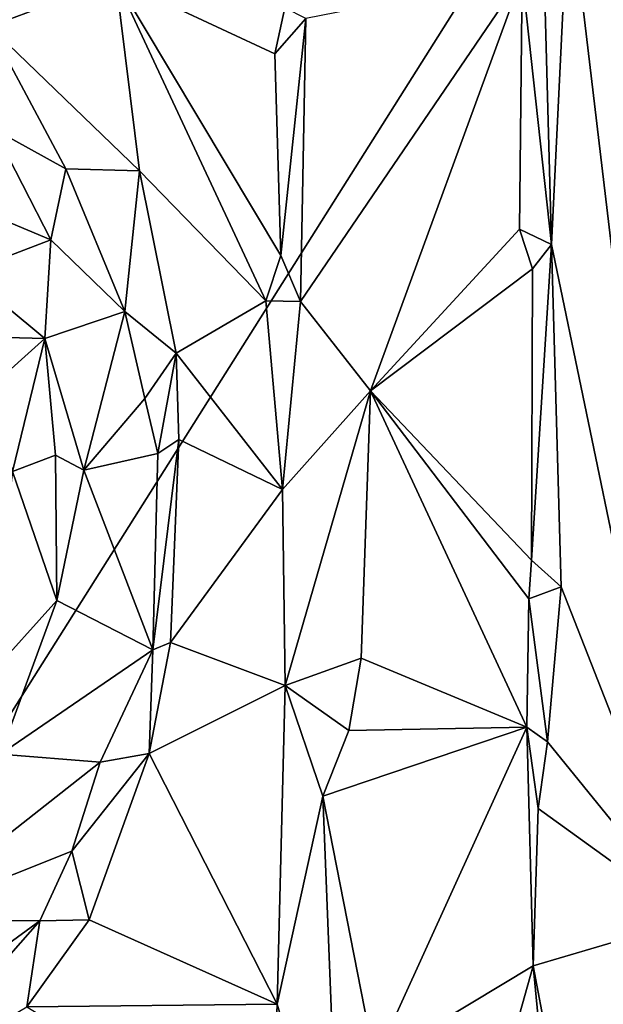
# Model space of a CAD drawing. Units: metres. Extents: x 23.6 to 29.4, y -15.5 to 8.9.
# Drawn here: x 27.6 to 28.1, y -6.8 to -6 of the extents above; entities that cross this region are included whole.
import ezdxf

# ---------------------------------------------------------------- set-up
doc = ezdxf.new("R2010")
doc.units = ezdxf.units.M

msp = doc.modelspace()

# ---------------------------------------------------------------- linework, layer by layer
at = {"layer": '1'}
for points in [[(25.98011, -9.20584, -1.53993), (26.47203, -2.73315, -1.54864), (28.46665, -5.26658, -1.56412)], [(28.46665, -5.26658, -1.56412), (28.1651, -7.94319, -1.55759), (25.98011, -9.20584, -1.53993)], [(28.08315, -5.97289, -0.92411), (28.08922, -6.19069, -0.92222), (28.10365, -5.89104, -0.91301)], [(28.10365, -5.89104, -0.91301), (28.08922, -6.19069, -0.92222), (28.20691, -6.75766, -0.81808)], [(28.10365, -5.89104, -0.91301), (28.20691, -6.75766, -0.81808), (28.24198, -5.94044, -0.78977)], [(27.63525, -5.90175, -0.79822), (27.61678, -6.00764, -0.78756), (27.6767, -5.93138, -0.78825)], [(27.6767, -5.93138, -0.78825), (27.61678, -6.00764, -0.78756), (27.72293, -5.96801, -0.77755)], [(27.88253, -6.00081, -0.7513), (27.87807, -6.23868, -0.74983), (28.06459, -5.9651, -0.91364)], [(27.87807, -6.23868, -0.74983), (27.93686, -6.31389, -0.78974), (28.06459, -5.9651, -0.91364)], [(28.06217, -6.17784, -0.9159), (28.06459, -5.9651, -0.91364), (27.93686, -6.31389, -0.78974)], [(28.06459, -5.9651, -0.91364), (28.06217, -6.17784, -0.9159), (28.08922, -6.19069, -0.92222)], [(28.08315, -5.97289, -0.92411), (28.06459, -5.9651, -0.91364), (28.08922, -6.19069, -0.92222)], [(27.61678, -6.00764, -0.78756), (27.74281, -6.12898, -0.76614), (27.72293, -5.96801, -0.77755)], [(27.86495, -5.99197, -0.74516), (27.72293, -5.96801, -0.77755), (27.85647, -6.0305, -0.7454)], [(27.72293, -5.96801, -0.77755), (27.86166, -6.19996, -0.74435), (27.85647, -6.0305, -0.7454)], [(27.72293, -5.96801, -0.77755), (27.74281, -6.12898, -0.76614), (27.84905, -6.23823, -0.7457)], [(27.72293, -5.96801, -0.77755), (27.84905, -6.23823, -0.7457), (27.86166, -6.19996, -0.74435)], [(27.86495, -5.99197, -0.74516), (27.85647, -6.0305, -0.7454), (27.88253, -6.00081, -0.7513)], [(27.85647, -6.0305, -0.7454), (27.86166, -6.19996, -0.74435), (27.88253, -6.00081, -0.7513)], [(27.88253, -6.00081, -0.7513), (27.86166, -6.19996, -0.74435), (27.87807, -6.23868, -0.74983)], [(27.61678, -6.00764, -0.78756), (27.62022, -6.09376, -0.75627), (27.68099, -6.12727, -0.76285)], [(27.61678, -6.00764, -0.78756), (27.68099, -6.12727, -0.76285), (27.74281, -6.12898, -0.76614)], [(27.62022, -6.09376, -0.75627), (27.55736, -6.14035, -0.70216), (27.66837, -6.18697, -0.73625)], [(27.62022, -6.09376, -0.75627), (27.66837, -6.18697, -0.73625), (27.68099, -6.12727, -0.76285)], [(27.68099, -6.12727, -0.76285), (27.66837, -6.18697, -0.73625), (27.73041, -6.24707, -0.75492)], [(27.68099, -6.12727, -0.76285), (27.73041, -6.24707, -0.75492), (27.74281, -6.12898, -0.76614)], [(27.74281, -6.12898, -0.76614), (27.73041, -6.24707, -0.75492), (27.77364, -6.28213, -0.75849)], [(27.74281, -6.12898, -0.76614), (27.77364, -6.28213, -0.75849), (27.84905, -6.23823, -0.7457)], [(27.55736, -6.14035, -0.70216), (27.59611, -6.21436, -0.68658), (27.66837, -6.18697, -0.73625)], [(28.06217, -6.17784, -0.9159), (27.93686, -6.31389, -0.78974), (28.07308, -6.21131, -0.92314)], [(28.06217, -6.17784, -0.9159), (28.07308, -6.21131, -0.92314), (28.08922, -6.19069, -0.92222)], [(27.66837, -6.18697, -0.73625), (27.59611, -6.21436, -0.68658), (27.66306, -6.26992, -0.69974)], [(27.66837, -6.18697, -0.73625), (27.66306, -6.26992, -0.69974), (27.73041, -6.24707, -0.75492)], [(28.07308, -6.21131, -0.92314), (28.07217, -6.45624, -0.92377), (28.08922, -6.19069, -0.92222)], [(28.08922, -6.19069, -0.92222), (28.07217, -6.45624, -0.92377), (28.09716, -6.47844, -0.91586)], [(28.08922, -6.19069, -0.92222), (28.09716, -6.47844, -0.91586), (28.20691, -6.75766, -0.81808)], [(27.86166, -6.19996, -0.74435), (27.84905, -6.23823, -0.7457), (27.87807, -6.23868, -0.74983)], [(27.93686, -6.31389, -0.78974), (28.07217, -6.45624, -0.92377), (28.07308, -6.21131, -0.92314)], [(27.59611, -6.21436, -0.68658), (27.59888, -6.26813, -0.67644), (27.66306, -6.26992, -0.69974)], [(27.84905, -6.23823, -0.7457), (27.77364, -6.28213, -0.75849), (27.86298, -6.39671, -0.74533)], [(27.84905, -6.23823, -0.7457), (27.86298, -6.39671, -0.74533), (27.87807, -6.23868, -0.74983)], [(27.87807, -6.23868, -0.74983), (27.86298, -6.39671, -0.74533), (27.93686, -6.31389, -0.78974)], [(27.73041, -6.24707, -0.75492), (27.66306, -6.26992, -0.69974), (27.69589, -6.3806, -0.70078)], [(27.73041, -6.24707, -0.75492), (27.69589, -6.3806, -0.70078), (27.74717, -6.32027, -0.75194)], [(27.73041, -6.24707, -0.75492), (27.74717, -6.32027, -0.75194), (27.77364, -6.28213, -0.75849)], [(27.59888, -6.26813, -0.67644), (27.61784, -6.3105, -0.67362), (27.66306, -6.26992, -0.69974)], [(27.61784, -6.3105, -0.67362), (27.63602, -6.38148, -0.66871), (27.66306, -6.26992, -0.69974)], [(27.66306, -6.26992, -0.69974), (27.63602, -6.38148, -0.66871), (27.67219, -6.36777, -0.68621)], [(27.66306, -6.26992, -0.69974), (27.67219, -6.36777, -0.68621), (27.69589, -6.3806, -0.70078)], [(27.74717, -6.32027, -0.75194), (27.75819, -6.36633, -0.7545), (27.77364, -6.28213, -0.75849)], [(27.77364, -6.28213, -0.75849), (27.75819, -6.36633, -0.7545), (27.77593, -6.35464, -0.75798)], [(27.77364, -6.28213, -0.75849), (27.77593, -6.35464, -0.75798), (27.86298, -6.39671, -0.74533)], [(27.74717, -6.32027, -0.75194), (27.69589, -6.3806, -0.70078), (27.75819, -6.36633, -0.7545)], [(27.93686, -6.31389, -0.78974), (27.86298, -6.39671, -0.74533), (27.8652, -6.56131, -0.74799)], [(27.8652, -6.56131, -0.74799), (27.92902, -6.53848, -0.78196), (27.93686, -6.31389, -0.78974)], [(27.92902, -6.53848, -0.78196), (28.06836, -6.59634, -0.92134), (27.93686, -6.31389, -0.78974)], [(27.93686, -6.31389, -0.78974), (28.07008, -6.48868, -0.92177), (28.07217, -6.45624, -0.92377)], [(27.93686, -6.31389, -0.78974), (28.06836, -6.59634, -0.92134), (28.07008, -6.48868, -0.92177)], [(27.75819, -6.36633, -0.7545), (27.75387, -6.53144, -0.75892), (27.77593, -6.35464, -0.75798)], [(27.75387, -6.53144, -0.75892), (27.76887, -6.52522, -0.76321), (27.77593, -6.35464, -0.75798)], [(27.77593, -6.35464, -0.75798), (27.76887, -6.52522, -0.76321), (27.86298, -6.39671, -0.74533)], [(27.63602, -6.38148, -0.66871), (27.67339, -6.49004, -0.69218), (27.67219, -6.36777, -0.68621)], [(27.67219, -6.36777, -0.68621), (27.67339, -6.49004, -0.69218), (27.69589, -6.3806, -0.70078)], [(27.69589, -6.3806, -0.70078), (27.75387, -6.53144, -0.75892), (27.75819, -6.36633, -0.7545)], [(27.63602, -6.38148, -0.66871), (27.61622, -6.55336, -0.67759), (27.67339, -6.49004, -0.69218)], [(27.69589, -6.3806, -0.70078), (27.67339, -6.49004, -0.69218), (27.75387, -6.53144, -0.75892)], [(27.76887, -6.52522, -0.76321), (27.8652, -6.56131, -0.74799), (27.86298, -6.39671, -0.74533)], [(28.07217, -6.45624, -0.92377), (28.07008, -6.48868, -0.92177), (28.09716, -6.47844, -0.91586)], [(28.09716, -6.47844, -0.91586), (28.07008, -6.48868, -0.92177), (28.08563, -6.60881, -0.92257)], [(28.09716, -6.47844, -0.91586), (28.08563, -6.60881, -0.92257), (28.20691, -6.75766, -0.81808)], [(27.61622, -6.55336, -0.67759), (27.62596, -6.61922, -0.69361), (27.67339, -6.49004, -0.69218)], [(27.67339, -6.49004, -0.69218), (27.62596, -6.61922, -0.69361), (27.75387, -6.53144, -0.75892)], [(28.07008, -6.48868, -0.92177), (28.06836, -6.59634, -0.92134), (28.08563, -6.60881, -0.92257)], [(27.75387, -6.53144, -0.75892), (27.75081, -6.61846, -0.77026), (27.76887, -6.52522, -0.76321)], [(27.76887, -6.52522, -0.76321), (27.75081, -6.61846, -0.77026), (27.8652, -6.56131, -0.74799)], [(27.62596, -6.61922, -0.69361), (27.70965, -6.62577, -0.75865), (27.75387, -6.53144, -0.75892)], [(27.75387, -6.53144, -0.75892), (27.70965, -6.62577, -0.75865), (27.75081, -6.61846, -0.77026)], [(27.92902, -6.53848, -0.78196), (27.8652, -6.56131, -0.74799), (27.9187, -6.59918, -0.76746)], [(27.92902, -6.53848, -0.78196), (27.9187, -6.59918, -0.76746), (28.06836, -6.59634, -0.92134)], [(27.75081, -6.61846, -0.77026), (27.8585, -6.82932, -0.74828), (27.8652, -6.56131, -0.74799)], [(27.8585, -6.82932, -0.74828), (27.89688, -6.65433, -0.75908), (27.8652, -6.56131, -0.74799)], [(27.8652, -6.56131, -0.74799), (27.89688, -6.65433, -0.75908), (27.9187, -6.59918, -0.76746)], [(27.9187, -6.59918, -0.76746), (27.89688, -6.65433, -0.75908), (28.06836, -6.59634, -0.92134)], [(28.06836, -6.59634, -0.92134), (27.89688, -6.65433, -0.75908), (27.94056, -6.87706, -0.79119)], [(28.06836, -6.59634, -0.92134), (27.94056, -6.87706, -0.79119), (28.07365, -6.79706, -0.92374)], [(28.06836, -6.59634, -0.92134), (28.07365, -6.79706, -0.92374), (28.07804, -6.66485, -0.92363)], [(28.08563, -6.60881, -0.92257), (28.06836, -6.59634, -0.92134), (28.07804, -6.66485, -0.92363)], [(28.08563, -6.60881, -0.92257), (28.07804, -6.66485, -0.92363), (28.20691, -6.75766, -0.81808)], [(27.62596, -6.61922, -0.69361), (27.54145, -6.75811, -0.69626), (27.70965, -6.62577, -0.75865)], [(27.70965, -6.62577, -0.75865), (27.68595, -6.70068, -0.77339), (27.75081, -6.61846, -0.77026)], [(27.68595, -6.70068, -0.77339), (27.70042, -6.75824, -0.78558), (27.75081, -6.61846, -0.77026)], [(27.75081, -6.61846, -0.77026), (27.70042, -6.75824, -0.78558), (27.8585, -6.82932, -0.74828)], [(27.70965, -6.62577, -0.75865), (27.54145, -6.75811, -0.69626), (27.68595, -6.70068, -0.77339)], [(27.8585, -6.82932, -0.74828), (27.91078, -7.0089, -0.7682), (27.89688, -6.65433, -0.75908)], [(27.89688, -6.65433, -0.75908), (27.91078, -7.0089, -0.7682), (27.94056, -6.87706, -0.79119)], [(28.07804, -6.66485, -0.92363), (28.07365, -6.79706, -0.92374), (28.20691, -6.75766, -0.81808)], [(27.68595, -6.70068, -0.77339), (27.54145, -6.75811, -0.69626), (27.65912, -6.75919, -0.78706)], [(27.68595, -6.70068, -0.77339), (27.65912, -6.75919, -0.78706), (27.70042, -6.75824, -0.78558)], [(27.571, -6.82336, -0.77673), (27.5388, -6.89565, -0.79763), (27.65912, -6.75919, -0.78706)], [(27.5388, -6.89565, -0.79763), (27.6481, -6.83156, -0.796), (27.65912, -6.75919, -0.78706)], [(27.54145, -6.75811, -0.69626), (27.571, -6.82336, -0.77673), (27.65912, -6.75919, -0.78706)], [(27.65912, -6.75919, -0.78706), (27.6481, -6.83156, -0.796), (27.70042, -6.75824, -0.78558)], [(27.70042, -6.75824, -0.78558), (27.6481, -6.83156, -0.796), (27.8585, -6.82932, -0.74828)], [(28.20691, -6.75766, -0.81808), (28.07365, -6.79706, -0.92374), (28.10815, -6.97844, -0.90461)], [(28.10815, -6.97844, -0.90461), (28.25427, -7.00022, -0.77873), (28.20691, -6.75766, -0.81808)], [(28.07365, -6.79706, -0.92374), (27.94056, -6.87706, -0.79119), (28.04571, -6.89684, -0.8978)], [(28.08223, -6.88482, -0.92129), (28.07365, -6.79706, -0.92374), (28.04571, -6.89684, -0.8978)], [(28.07365, -6.79706, -0.92374), (28.08223, -6.88482, -0.92129), (28.10815, -6.97844, -0.90461)], [(27.6481, -6.83156, -0.796), (27.8538, -6.95663, -0.74717), (27.8585, -6.82932, -0.74828)], [(27.8585, -6.82932, -0.74828), (27.8538, -6.95663, -0.74717), (27.91078, -7.0089, -0.7682)]]:
    msp.add_3dface(points, dxfattribs=at)

doc.saveas('drawing.dxf')
